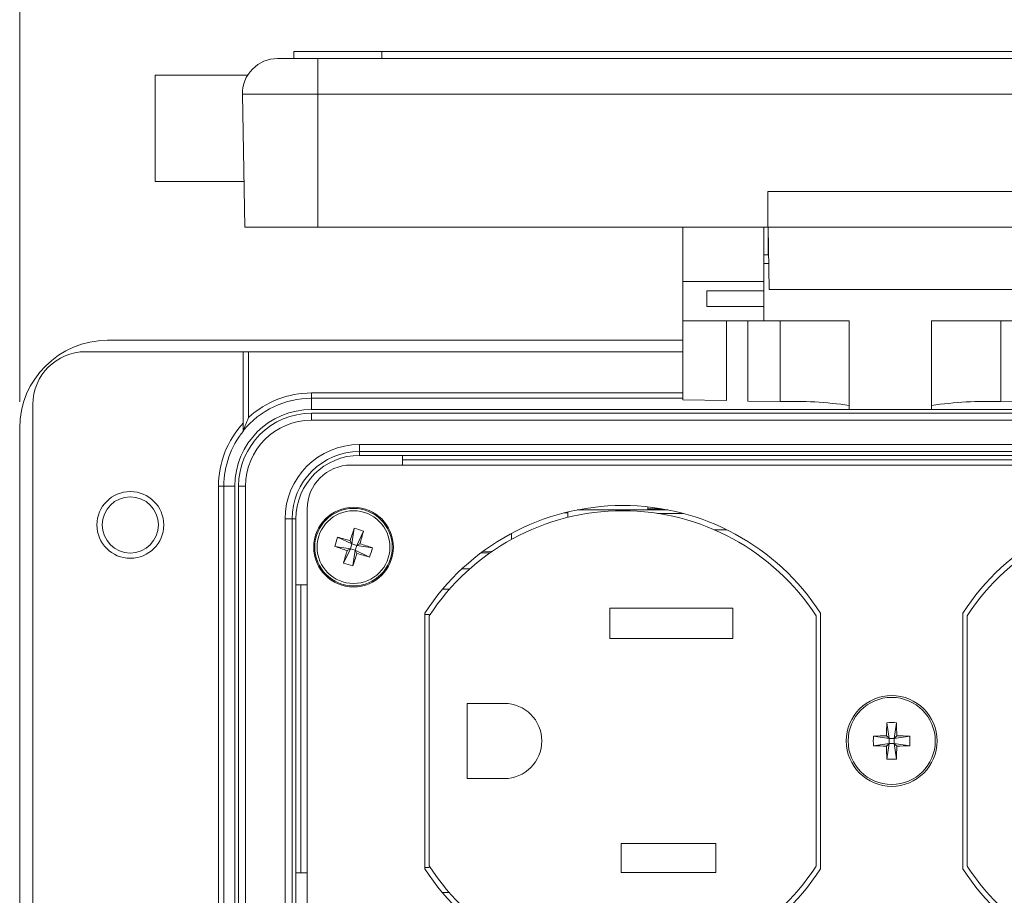
# Model space of a CAD drawing. Units: inches. Extents: x 0.4 to 16.6, y 0.2 to 10.8.
# Drawn here: x 5.8 to 7.7, y 6.7 to 8.4 of the extents above; entities that cross this region are included whole.
import ezdxf

# ---------------------------------------------------------------- set-up
doc = ezdxf.new("R2010")
doc.units = ezdxf.units.IN
doc.header["$MEASUREMENT"] = 0
doc.styles.add('SLDTEXTSTYLE0', font='TXT', dxfattribs={"width": 0.75})
doc.dimstyles.new('SLDDIMSTYLE2', dxfattribs={"dimtxt": 0.166667, "dimasz": 0.156, "dimexe": 0, "dimexo": 0.0625, "dimgap": 0.041667, "dimtad": 0, "dimtih": 1, "dimtoh": 1, "dimdec": 1, "dimlfac": 1.5, "dimrnd": 1e-09, "dimzin": 4, "dimdsep": 46, "dimtxsty": 'SLDTEXTSTYLE0', "dimsah": 1, "dimcen": 0.09, "dimadec": 0, "dimazin": 1, "dimtfac": 1, "dimtdec": 1, "dimtofl": 0, "dimtmove": 0, "dimatfit": 3, "dimfxl": 0, "dimfrac": 2, "dimtolj": 1, "dimtzin": 12, "dimarcsym": 0})

# ---------------------------------------------------------------- blocks, each defined once
blk = doc.blocks.new('_D_5')
at = {"color": 7, "linetype": 'Continuous', "lineweight": 0}
for p, q in [((7.2849, 9.2022), (7.2511, 9.2022)), ((7.2511, 9.2022), (7.2511, 8.9374)), ((7.7389, 9.2022), (7.7727, 9.2022)), ((7.7727, 9.2022), (7.7727, 8.9374)), ((5.8211, 7.6647), (5.8211, 9.0837)), ((9.1278, 7.6647), (9.1278, 9.0837)), ((5.8211, 8.9587), (7.1305, 8.9587)), ((9.1278, 8.9587), (7.8932, 8.9587)), ((7.2511, 8.9374), (7.2849, 8.9374)), ((7.7727, 8.9374), (7.7389, 8.9374))]:
    blk.add_line(p, q, dxfattribs=at)
for points in [[(5.8211, 8.9587), (5.9771, 8.9327), (5.9771, 8.9847)], [(9.1278, 8.9587), (8.9718, 8.9847), (8.9718, 8.9327)]]:
    blk.add_solid(points, dxfattribs=at)
at = {"color": 7, "linetype": 'Continuous', "lineweight": 0, "char_height": 0.16667, "attachment_point": 1, "style": 'SLDTEXTSTYLE0'}
for s, insert in [('126', (7.3272, 9.1523)), ('5.0', (7.358, 8.8963))]:
    blk.add_mtext(s, dxfattribs=dict(at, insert=insert))

msp = doc.modelspace()

# ---------------------------------------------------------------- linework, layer by layer
at = {"color": 7, "linetype": 'Continuous', "lineweight": 15}
for p, q in [((6.3411, 8.3291), (6.3411, 8.3158)), ((6.3411, 8.3291), (6.5078, 8.3291)), ((6.5078, 8.3291), (6.5078, 8.3158)), ((6.5078, 8.3291), (8.4411, 8.3291)), ((6.31, 8.3158), (6.3864, 8.3158)), ((6.3864, 8.248), (6.3864, 8.3158)), ((6.3864, 8.3158), (8.5678, 8.3158)), ((6.253, 8.2841), (6.0778, 8.2841)), ((6.0778, 8.2841), (6.0778, 8.0825)), ((6.3864, 8.248), (6.2434, 8.248)), ((6.2434, 8.248), (6.2478, 7.9958)), ((8.5678, 8.248), (6.3864, 8.248)), ((6.3864, 8.248), (6.3864, 7.9958)), ((6.2463, 8.0825), (6.0778, 8.0825)), ((7.2398, 8.0638), (7.2398, 7.9958)), ((7.7144, 8.0638), (7.2398, 8.0638)), ((6.3864, 7.9958), (6.2478, 7.9958)), ((6.3864, 7.9958), (7.2398, 7.9958)), ((7.0788, 7.9958), (7.0788, 7.8928)), ((7.2321, 7.9958), (7.2321, 7.8928)), ((7.7144, 7.9958), (7.2398, 7.9958)), ((7.2404, 7.9958), (7.2425, 7.8778)), ((7.2404, 7.9958), (7.2404, 7.9435)), ((7.2321, 7.9435), (7.2404, 7.9435)), ((7.2413, 7.9462), (7.2404, 7.9462)), ((7.2416, 7.9268), (7.2321, 7.9268)), ((7.0788, 7.8928), (7.2321, 7.8928)), ((7.0788, 7.8182), (7.0788, 7.8928)), ((7.2321, 7.8928), (7.2321, 7.8751)), ((7.1238, 7.8751), (7.2321, 7.8751)), ((7.1238, 7.8453), (7.1238, 7.8751)), ((7.2321, 7.8751), (7.2321, 7.8453)), ((7.7117, 7.8778), (7.2425, 7.8778)), ((7.2321, 7.8453), (7.1238, 7.8453)), ((7.2321, 7.8453), (7.2321, 7.8182)), ((7.0788, 7.8182), (7.2321, 7.8182)), ((7.0788, 7.6683), (7.0788, 7.8182)), ((7.161, 7.8182), (7.161, 7.6669)), ((7.2019, 7.6662), (7.2019, 7.8182)), ((7.2321, 7.8182), (7.3941, 7.8182)), ((7.3941, 7.6503), (7.3941, 7.8182)), ((7.5501, 7.8182), (7.7121, 7.8182)), ((7.5501, 7.6503), (7.5501, 7.8182)), ((5.9878, 7.7814), (7.0788, 7.7814)), ((6.2451, 7.7597), (5.9461, 7.7597)), ((6.2451, 7.7597), (6.2451, 7.6246)), ((6.2451, 7.7597), (6.2551, 7.7597)), ((6.2551, 7.7597), (6.2551, 7.635)), ((7.0788, 7.7597), (6.2551, 7.7597)), ((6.3745, 7.6714), (6.3745, 7.6814)), ((5.8461, 7.6597), (5.8461, 5.4964)), ((6.3745, 7.6501), (6.3745, 7.6714)), ((7.0788, 7.6714), (6.3745, 7.6714)), ((7.161, 7.6669), (7.0788, 7.6683)), ((7.2628, 7.6651), (7.2019, 7.6662)), ((7.7423, 7.6662), (7.6814, 7.6651)), ((8.5745, 7.6501), (6.3745, 7.6501)), ((6.3745, 7.6431), (6.3745, 7.6298)), ((6.3745, 7.6431), (8.5745, 7.6431)), ((7.5501, 7.6503), (7.3941, 7.6503)), ((8.5745, 7.6298), (6.3745, 7.6298)), ((5.8211, 5.5414), (5.8211, 7.6147)), ((6.4655, 7.5837), (8.4835, 7.5837)), ((6.4655, 7.5837), (6.4655, 7.5704)), ((8.4835, 7.5704), (6.4655, 7.5704)), ((6.4655, 7.5704), (6.4655, 7.5631)), ((6.4655, 7.5631), (6.5472, 7.5631)), ((8.4018, 7.5631), (6.5472, 7.5631)), ((6.5472, 7.5631), (6.5472, 7.5447)), ((8.4995, 7.5447), (6.4495, 7.5447)), ((6.5472, 7.5547), (8.4018, 7.5547)), ((6.1981, 7.5047), (6.2081, 7.5047)), ((6.1981, 6.7031), (6.1981, 7.5047)), ((6.2291, 7.5047), (6.2081, 7.5047)), ((6.2081, 7.5047), (6.2081, 6.7027)), ((6.2291, 7.5047), (6.2291, 6.6818)), ((6.2361, 5.6514), (6.2361, 7.5047)), ((6.2361, 7.5047), (6.2494, 7.5047)), ((6.2494, 7.5047), (6.2494, 5.6514)), ((6.3661, 7.4614), (6.3661, 5.6947)), ((6.8529, 7.4538), (6.8605, 7.454)), ((6.8596, 7.4555), (6.8605, 7.4555)), ((6.8605, 7.4555), (6.8605, 7.4557)), ((6.8605, 7.454), (6.8605, 7.4555)), ((6.8605, 7.454), (6.8605, 7.4454)), ((7.0509, 7.4596), (6.8781, 7.4596)), ((7.0119, 7.4655), (7.0119, 7.4619)), ((7.0119, 7.4619), (7.0379, 7.4619)), ((7.0119, 7.4619), (7.0119, 7.4596)), ((7.0304, 7.453), (7.0792, 7.453)), ((6.3242, 5.7137), (6.3242, 7.4424)), ((6.3375, 7.4424), (6.3242, 7.4424)), ((6.3375, 7.4424), (6.3375, 5.7137)), ((6.3375, 7.4424), (6.3448, 7.4424)), ((6.3448, 7.4424), (6.3448, 7.3174)), ((6.4554, 7.4247), (6.4509, 7.3951)), ((6.473, 7.4194), (6.4602, 7.3923)), ((6.7538, 7.4152), (6.7538, 7.4038)), ((7.1619, 7.422), (7.1381, 7.422)), ((6.4238, 7.4079), (6.4509, 7.3951)), ((6.4509, 7.3951), (6.4477, 7.4011)), ((6.4509, 7.3951), (6.4481, 7.3858)), ((6.4509, 7.3951), (6.4602, 7.3923)), ((6.4662, 7.3954), (6.4602, 7.3923)), ((6.4184, 7.3904), (6.4481, 7.3858)), ((6.4352, 7.3588), (6.4481, 7.3858)), ((6.4421, 7.3827), (6.4481, 7.3858)), ((6.4573, 7.383), (6.4481, 7.3858)), ((6.4528, 7.3534), (6.4573, 7.383)), ((6.4573, 7.383), (6.4602, 7.3923)), ((6.4573, 7.383), (6.4605, 7.377)), ((6.4844, 7.3702), (6.4573, 7.383)), ((6.4898, 7.3877), (6.4602, 7.3923)), ((6.7, 7.3813), (6.7168, 7.381)), ((6.3448, 7.3174), (6.3448, 6.7714)), ((6.3661, 7.3174), (6.3448, 7.3174)), ((6.3545, 6.7714), (6.3545, 7.3174)), ((6.636, 7.309), (6.6228, 7.309)), ((6.5895, 7.264), (6.5895, 6.7787)), ((6.9398, 7.216), (6.9398, 7.2733)), ((7.1731, 7.2733), (6.9398, 7.2733)), ((7.1731, 7.216), (7.1731, 7.2733)), ((7.3395, 7.264), (7.3395, 6.7787)), ((7.6095, 7.264), (7.6095, 6.7787)), ((6.5978, 7.2613), (6.5895, 7.2613)), ((6.5978, 7.2584), (6.5978, 6.7842)), ((7.3311, 6.7842), (7.3311, 7.2585)), ((7.6178, 7.2585), (7.6178, 6.7842)), ((7.1731, 7.216), (6.9398, 7.216)), ((6.6698, 6.95), (6.6698, 7.0927)), ((6.7398, 7.0927), (6.6698, 7.0927)), ((7.4653, 7.0558), (7.4696, 7.0262)), ((7.4837, 7.0558), (7.4793, 7.0262)), ((7.44, 7.0305), (7.4696, 7.0262)), ((7.4648, 7.031), (7.4696, 7.0262)), ((7.4793, 7.0262), (7.4696, 7.0262)), ((7.4696, 7.0165), (7.4696, 7.0262)), ((7.4793, 7.0262), (7.4841, 7.031)), ((7.509, 7.0305), (7.4793, 7.0262)), ((7.4793, 7.0262), (7.4793, 7.0165)), ((7.44, 7.0121), (7.4696, 7.0165)), ((7.4696, 7.0165), (7.4648, 7.0117)), ((7.4653, 6.9868), (7.4696, 7.0165)), ((7.4696, 7.0165), (7.4793, 7.0165)), ((7.4837, 6.9868), (7.4793, 7.0165)), ((7.4841, 7.0117), (7.4793, 7.0165)), ((7.509, 7.0121), (7.4793, 7.0165)), ((6.6698, 6.95), (6.7398, 6.95)), ((7.1411, 6.8267), (6.9618, 6.8267)), ((6.9618, 6.772), (6.9618, 6.8267)), ((7.1411, 6.772), (7.1411, 6.8267)), ((6.5978, 6.7813), (6.5895, 6.7813)), ((6.3448, 6.7714), (6.3448, 6.3847)), ((6.3448, 6.7714), (6.3661, 6.7714)), ((7.1411, 6.772), (6.9618, 6.772)), ((6.6228, 6.7337), (6.636, 6.7337))]:
    msp.add_line(p, q, dxfattribs=at)
at = {"color": 8, "linetype": 'Continuous', "lineweight": 15}
for p, q in [((7.2628, 7.6651), (7.2628, 7.8182)), ((7.6814, 7.6651), (7.6814, 7.8182)), ((6.3745, 7.6814), (7.0788, 7.6814)), ((6.7125, 7.378), (6.6956, 7.378)), ((6.6747, 7.348), (6.6598, 7.348))]:
    msp.add_line(p, q, dxfattribs=at)
at = {"color": 7, "linetype": 'Continuous', "lineweight": 15}
for centre, radius in [((6.0309, 7.4311), 0.0633), ((6.0309, 7.4311), 0.0533), ((6.4541, 7.3891), 0.0755), ((6.4541, 7.3891), 0.0735), ((6.4541, 7.3891), 0.069), ((7.4745, 7.0213), 0.0861), ((7.4745, 7.0213), 0.0826)]:
    msp.add_circle(centre, radius, dxfattribs=at)
for centre, radius, start, end in [((6.31, 8.2491), 0.0667, 90, 181), ((5.9878, 7.6147), 0.1667, 90, 180), ((5.9461, 7.6597), 0.1, 90, 180), ((6.3745, 7.5047), 0.1767, 90, 132.4908), ((6.3745, 7.5047), 0.1667, 90, 140.8958), ((7.2866, 6.9109), 0.7546, 81.8089, 91.8061), ((7.6576, 6.9109), 0.7546, 88.1939, 98.1911), ((6.3745, 7.5047), 0.1454, 90, 180), ((6.3745, 7.5047), 0.1384, 90, 180), ((6.3745, 7.5047), 0.1763, 137.1806, 180), ((6.3745, 7.5047), 0.1251, 90, 180), ((6.3745, 7.5047), 0.1663, 141.0388, 180), ((6.4655, 7.4424), 0.1413, 90, 180), ((6.4655, 7.4424), 0.128, 90, 180), ((6.4655, 7.4424), 0.1207, 90, 180), ((6.4495, 7.4614), 0.0833, 90, 180), ((6.9645, 7.0213), 0.4467, 32.9071, 147.0929), ((7.9845, 7.0213), 0.4467, 32.9071, 147.0929), ((6.9645, 7.0213), 0.4367, 32.8953, 147.111), ((7.9844, 7.0213), 0.4367, 32.889, 147.1047), ((7.5912, 7.0414), 1.1987, 161.3506, 162.5393), ((6.4026, 7.2209), 0.2106, 70.4703, 75.4738), ((5.3174, 7.7378), 1.1987, 343.4047, 344.5934), ((6.6223, 7.3376), 0.2106, 160.4703, 165.4738), ((6.1054, 6.2523), 1.1987, 73.4047, 74.5934), ((6.1065, 6.252), 1.1987, 71.3506, 72.5393), ((6.8018, 8.5261), 1.1987, 251.3506, 252.5393), ((7.5908, 7.0403), 1.1987, 163.4047, 164.5934), ((5.3171, 7.7367), 1.1987, 341.3506, 342.5393), ((6.8029, 8.5258), 1.1987, 253.4047, 254.5934), ((6.286, 7.4406), 0.2106, 340.4703, 345.4738), ((6.5056, 7.5572), 0.2106, 250.4703, 255.4738), ((6.7398, 7.0213), 0.0713, 270, 90), ((8.6635, 7.0219), 1.1987, 178.3786, 179.5673), ((7.4745, 6.8455), 0.2106, 87.4983, 92.5017), ((6.2854, 7.0219), 1.1987, 0.4327, 1.6214), ((7.6503, 7.0213), 0.2106, 177.4983, 182.5017), ((7.4739, 5.8323), 1.1987, 90.4327, 91.6214), ((7.475, 5.8323), 1.1987, 88.3786, 89.5673), ((7.2986, 7.0213), 0.2106, 357.4983, 2.5017), ((7.4739, 8.2103), 1.1987, 268.3786, 269.5673), ((8.6635, 7.0207), 1.1987, 180.4327, 181.6214), ((6.2854, 7.0207), 1.1987, 358.3786, 359.5673), ((7.475, 8.2103), 1.1987, 270.4327, 271.6214), ((7.4745, 7.1972), 0.2106, 267.4983, 272.5017), ((6.9645, 7.0213), 0.4467, 212.9071, 327.0929), ((6.9645, 7.0213), 0.4367, 212.889, 327.1047), ((7.9845, 7.0213), 0.4467, 212.9071, 327.0929), ((7.9844, 7.0213), 0.4367, 212.8953, 327.111)]:
    msp.add_arc(centre, radius, start, end, dxfattribs=at)
for points, knots in [([(6.2551, 7.635), (6.2551, 7.635), (6.2529, 7.6299), (6.2497, 7.6223), (6.2467, 7.6141), (6.2455, 7.611), (6.2452, 7.61), (6.2451, 7.6099), (6.2451, 7.6098)], [0, 0, 0, 0, 0.00392, 0.545305, 0.811652, 0.904606, 0.957716, 1, 1, 1, 1]), ([(6.2451, 7.6246), (6.2451, 7.6221), (6.2451, 7.6181), (6.2451, 7.6134), (6.2451, 7.6108), (6.2451, 7.6096), (6.2451, 7.6094), (6.2451, 7.6093)], [0, 0, 0, 0, 0.3721306, 0.6206505, 0.7903672, 0.9183127, 1, 1, 1, 1])]:
    msp.add_open_spline(points, degree=3, knots=knots, dxfattribs=at)

# ---------------------------------------------------------------- dimensions: what is measured, and where the dimension line sits
at = {"color": 7, "linetype": 'Continuous', "lineweight": 0}
dim = msp.add_linear_dim(base=(9.1278, 8.9587), p1=(5.8211, 7.6147), p2=(9.1278, 7.6147), dimstyle='SLDDIMSTYLE2', dxfattribs=at)
dim.commit()
dim.dimension.update_dxf_attribs({"geometry": '_D_5', "text_midpoint": (7.5119, 8.9587), "dimtype": 160})

doc.saveas('drawing.dxf')
